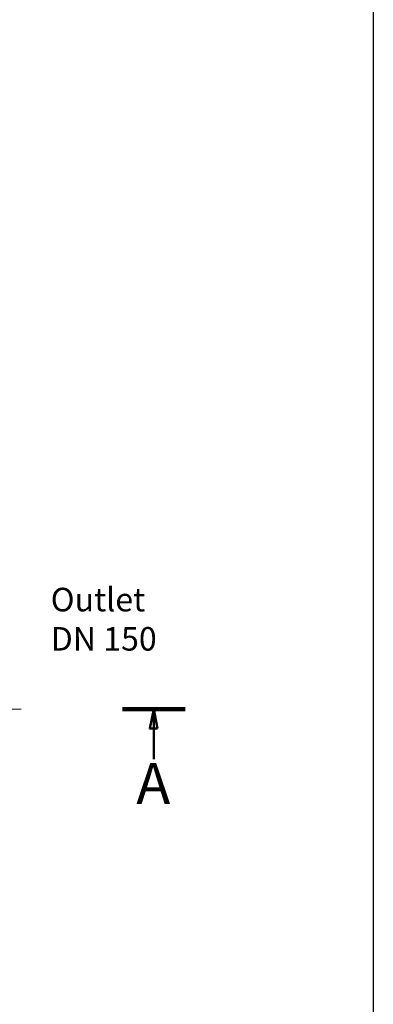
# Model space of a CAD drawing. Extents: x -2553 to 21400, y -375 to 16785.
# Drawn here: x 16802 to 17703, y 5375 to 7884 of the extents above; entities that cross this region are included whole.
import ezdxf

# ---------------------------------------------------------------- set-up
doc = ezdxf.new("R2010")
doc.units = 0
doc.header["$LTSCALE"] = 25
doc.header["$MEASUREMENT"] = 0
doc.linetypes.add('CHAIN', pattern=[0.3543, 0.2362, -0.0295, 0.0591, -0.0295])
doc.linetypes.add('DASH_DOT', pattern=[0.37, 0.24, -0.06, 0.01, -0.06])
doc.layers.get('0').update_dxf_attribs({"linetype": 'CONTINUOUS'})
doc.layers.add('Středová značka (ISO)', color=1, linetype='DASH_DOT', lineweight=9)
doc.layers.add('Čára řezu (ISO)', color=7, linetype='CHAIN', lineweight=50)
doc.styles.get("Standard").update_dxf_attribs({"font": 'SIMPLEX.SHX', "width": 0.8})
doc.styles.add('Text popisu (ISO)', font='TAHOMA.TTF')

msp = doc.modelspace()

# ---------------------------------------------------------------- linework, layer by layer
msp.add_line((17703.3, 15260.7), (17703.3, 2636.2))
at = {"layer": 'Středová značka (ISO)', "linetype": 'CHAIN', "ltscale": 23.990969}
msp.add_line((16805.9, 6127.6), (15384.9, 6127.6), dxfattribs=at)
at = {"layer": 'Čára řezu (ISO)', "linetype": 'Continuous', "lineweight": 100}
msp.add_line((17063.9, 6127.6), (17223.4, 6127.6), dxfattribs=at)
at = {"layer": 'Čára řezu (ISO)', "linetype": 'Continuous'}
for p, q in [((17143.6, 6127.6), (17133.6, 6077.6)), ((17143.6, 6077.6), (17143.6, 6127.6)), ((17153.6, 6077.6), (17143.6, 6127.6)), ((17133.6, 6077.6), (17153.6, 6077.6)), ((17143.6, 5999.7), (17143.6, 6077.6))]:
    msp.add_line(p, q, dxfattribs=at)
at = {"layer": 'Čára řezu (ISO)', "linetype": 'Continuous', "flags": 128}
msp.add_lwpolyline([(17153.6, 6077.6), (17143.6, 6127.6), (17133.6, 6077.6), (17153.6, 6077.6)], dxfattribs=at)
at = {"layer": 'Čára řezu (ISO)'}
msp.add_solid([(17153.6, 6077.6), (17143.6, 6127.6), (17133.6, 6077.6), (17153.6, 6077.6)], dxfattribs=at)

# ---------------------------------------------------------------- texts
at = {"insert": (16881.2, 6436.4), "char_height": 60, "width": 495.357, "attachment_point": 1}
msp.add_mtext('Outlet\\PDN 150', dxfattribs=at)
at = {"layer": 'Čára řezu (ISO)', "insert": (17099, 5852.6), "char_height": 105, "attachment_point": 7, "style": 'Text popisu (ISO)'}
msp.add_mtext('A', dxfattribs=at)

doc.saveas('drawing.dxf')
